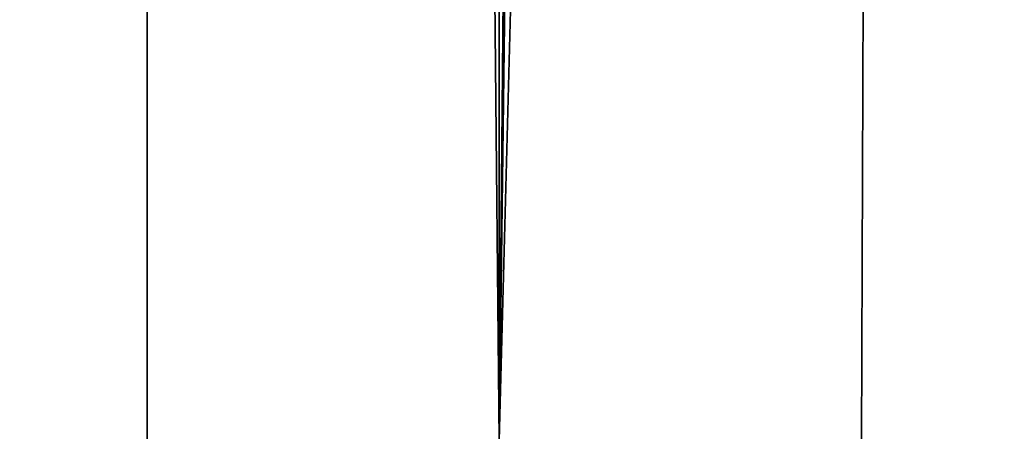
# Model space of a CAD drawing. Extents: x -0.025 to 0.025, y 0 to 0.22.
# Drawn here: x -0.002 to 0.002, y 0.013 to 0.014 of the extents above; entities that cross this region are included whole.
import ezdxf

# ---------------------------------------------------------------- set-up
doc = ezdxf.new("R2010")
doc.units = 0
doc.header["$MEASUREMENT"] = 0
doc.layers.get('0').update_dxf_attribs({"linetype": 'CONTINUOUS'})

msp = doc.modelspace()

# ---------------------------------------------------------------- linework, layer by layer
for points in [[(-0.0037112, 0.0126748, -0.0186574), (-0.0018556, 0.1534099, -0.0188402), (-0.0013055, 0.1534099, -0.0188944)], [(-0.0013055, 0.1534099, -0.0188944), (-0.0012923, 0.0126748, -0.0188957), (-0.0037112, 0.0126748, -0.0186574)], [(0, 0.1534099, 0.0190229), (-0.0037112, 0.1534099, 0.0186574), (-0.0037112, 0.0126748, 0.0186574)], [(0, 0.1534099, 0.0190229), (-0.0037112, 0.0126748, 0.0186574), (0, 0.0126748, 0.0190229)], [(-0.0013055, 0.1534099, -0.0188944), (0, 0.1534099, -0.0190229), (0, 0.0126748, -0.0190229)], [(-0.0013055, 0.1534099, -0.0188944), (0, 0.0126748, -0.0190229), (-0.0012923, 0.0126748, -0.0188957)], [(0, 0.0126748, -0.0190229), (0, 0.1534099, -0.0190229), (0.0012953, 0.1534099, -0.0188954)], [(0, 0.0126748, -0.0190229), (0.0012953, 0.1534099, -0.0188954), (0.0018556, 0.1534099, -0.0188402)], [(0.0013315, 0.0126748, -0.0188918), (0, 0.0126748, -0.0190229), (0.0018556, 0.1534099, -0.0188402)], [(0.0037112, 0.1534099, 0.0186574), (0, 0.1534099, 0.0190229), (0, 0.0126748, 0.0190229)], [(0.0037112, 0.1534099, 0.0186574), (0, 0.0126748, 0.0190229), (0.0037112, 0.0126748, 0.0186574)], [(0.0018556, 0.1534099, -0.0188402), (0.0037112, 0.0126748, -0.0186574), (0.0013315, 0.0126748, -0.0188918)], [(0.0018556, 0.1534099, -0.0188402), (0.0037112, 0.1534099, -0.0186574), (0.0037112, 0.0126748, -0.0186574)]]:
    msp.add_3dface(points)

doc.saveas('drawing.dxf')
